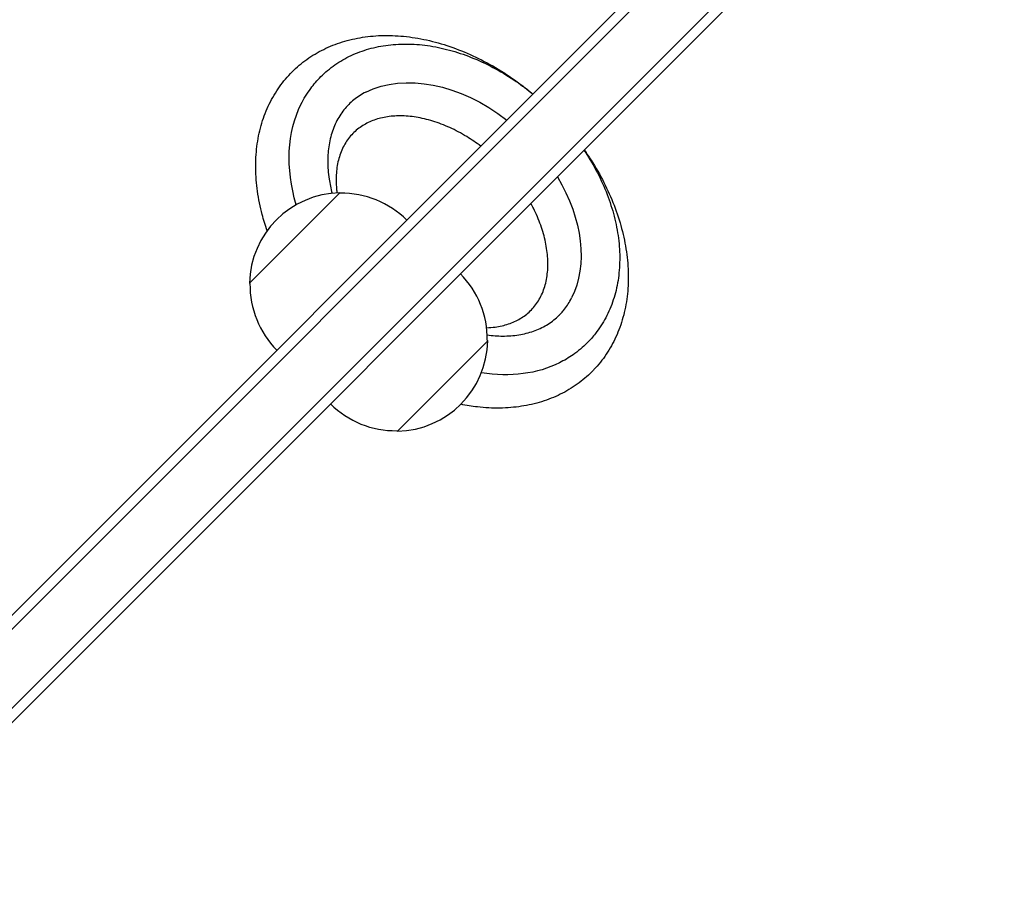
# Model space of a CAD drawing. Units: millimetres. Extents: x -3715 to 2316, y -1595 to 3398.
# Drawn here: x 493 to 739, y 418 to 640 of the extents above; entities that cross this region are included whole.
import ezdxf

# ---------------------------------------------------------------- set-up
doc = ezdxf.new("R2010")
doc.units = ezdxf.units.MM
doc.header["$LTSCALE"] = 20
doc.layers.add('2d', color=230, linetype='Continuous')

msp = doc.modelspace()

# ---------------------------------------------------------------- linework, layer by layer
at = {"layer": '2d'}
for p, q in [((39.46, 39.46), (725.63, 725.63)), ((727.4, 723.87), (41.22, 37.69)), ((41.22, 37.69), (727.4, 723.87)), ((737.3, 713.97), (51.12, 27.79)), ((737.3, 713.97), (51.12, 27.79)), ((739.07, 712.2), (52.89, 26.02)), ((572.72, 596.29), (550.09, 573.66)), ((572.82, 596.18), (572.72, 596.29)), ((550.19, 573.56), (550.09, 573.66)), ((587.09, 536.65), (609.72, 559.28)), ((609.62, 559.38), (609.72, 559.28)), ((586.99, 536.76), (587.09, 536.65))]:
    msp.add_line(p, q, dxfattribs=at)
for centre, start, end in [((573.09, 573.29), 90.9208, 179.0792), ((573.19, 573.19), 45, 90.9208), ((586.62, 559.75), 359.0792, 45), ((573.19, 573.19), 179.0792, 225), ((586.72, 559.65), 270.9208, 359.0792), ((586.62, 559.75), 225, 270.9208)]:
    msp.add_arc(centre, 23, start, end, dxfattribs=at)
at = {"layer": '2d', "extrusion": (0, 0, -1)}
for major_axis, start_param, end_param in [((-26.45, 26.45), 0.229718, 1.395522), ((-33.24, 33.24), -0.910559, -0.231279), ((26.45, -26.45), -1.230715, -0.229718), ((33.24, -33.24), 0.231279, 0.771689)]:
    msp.add_ellipse((600.71, 591.48), major_axis=major_axis, ratio=0.707107, start_param=start_param, end_param=end_param, dxfattribs=at)
at = {"layer": '2d'}
for points, knots in [([(560.74, 626.58), (561.88, 627.72), (563.11, 628.76), (565.76, 630.65), (567.17, 631.49), (570.15, 632.95), (571.71, 633.57), (574.96, 634.58), (576.66, 634.97), (580.14, 635.51), (581.94, 635.66), (585.61, 635.71), (587.49, 635.62), (591.29, 635.19), (593.22, 634.85), (597.09, 633.94), (599.03, 633.36), (602.9, 631.98), (604.83, 631.18), (608.63, 629.36), (610.51, 628.35), (614.2, 626.12), (616.01, 624.91), (618.74, 622.88), (619.7, 622.13), (620.65, 621.35)], [0, 0, 0, 0, 6.264331, 6.264331, 12.589713, 12.589713, 18.949036, 18.949036, 25.366596, 25.366596, 31.850126, 31.850126, 38.392056, 38.392056, 44.975833, 44.975833, 51.583465, 51.583465, 58.200596, 58.200596, 64.818169, 64.818169, 71.431846, 71.431846, 75.114352, 75.114352, 75.114352, 75.114352]), ([(567.94, 625.38), (569.02, 626.46), (570.2, 627.44), (572.72, 629.21), (574.07, 629.99), (576.92, 631.33), (578.42, 631.88), (581.53, 632.76), (583.16, 633.09), (586.49, 633.49), (588.22, 633.58), (591.73, 633.5), (593.52, 633.34), (597.14, 632.77), (598.97, 632.36), (602.63, 631.32), (604.46, 630.68), (608.09, 629.18), (609.9, 628.32), (613.43, 626.39), (615.18, 625.32), (618.29, 623.19), (619.69, 622.14), (621.04, 621.04)], [0, 0, 0, 0, 5.879034, 5.879034, 11.815365, 11.815365, 17.790035, 17.790035, 23.829695, 23.829695, 29.941292, 29.941292, 36.114107, 36.114107, 42.328036, 42.328036, 48.562847, 48.562847, 54.803707, 54.803707, 61.042321, 61.042321, 66.296846, 66.296846, 66.296846, 66.296846]), ([(554.49, 586.82), (554.02, 588.17), (553.6, 589.52), (552.74, 592.82), (552.35, 594.76), (551.81, 598.6), (551.66, 600.51), (551.61, 604.26), (551.71, 606.1), (552.16, 609.69), (552.51, 611.44), (553.46, 614.8), (554.05, 616.42), (555.47, 619.49), (556.29, 620.95), (558.15, 623.69), (559.18, 624.97), (560.46, 626.29), (560.6, 626.44), (560.74, 626.58)], [21.773035, 21.773035, 21.773035, 21.773035, 26.384674, 26.384674, 33.002524, 33.002524, 39.613418, 39.613418, 46.203995, 46.203995, 52.756292, 52.756292, 59.252169, 59.252169, 65.681223, 65.681223, 72.048517, 72.048517, 72.832646, 72.832646, 72.832646, 72.832646]), ([(562.96, 618.45), (563.66, 619.85), (564.48, 621.18), (566.17, 623.47), (567.02, 624.46), (567.94, 625.38)], [0, 0, 0, 0, 5.943869, 5.943869, 10.94388, 10.94388, 10.94388, 10.94388]), ([(579.21, 621.5), (578.12, 620.95), (577.12, 620.3), (575.75, 619.2), (575.32, 618.82), (574.91, 618.41)], [0, 0, 0, 0, 5.777336, 5.777336, 8.643994, 8.643994, 8.643994, 8.643994]), ([(574.91, 618.41), (574.07, 617.56), (573.31, 616.62), (572, 614.54), (571.44, 613.4), (570.55, 610.98), (570.21, 609.69), (569.77, 607.01), (569.66, 605.61), (569.67, 602.74), (569.79, 601.26), (570.2, 598.58), (570.44, 597.38), (570.76, 596.17)], [0, 0, 0, 0, 5.941455, 5.941455, 11.903621, 11.903621, 17.722441, 17.722441, 23.377722, 23.377722, 28.924687, 28.924687, 33.242841, 33.242841, 33.242841, 33.242841]), ([(607.98, 607.98), (606.84, 608.84), (605.65, 609.64), (603.07, 611.21), (601.65, 611.97), (598.81, 613.26), (597.38, 613.8), (594.56, 614.68), (593.16, 615.01), (590.44, 615.45), (589.11, 615.56), (586.57, 615.57), (585.34, 615.47), (583.03, 615.07), (581.94, 614.77), (579.9, 613.98), (578.95, 613.49), (577.19, 612.31), (576.38, 611.62), (574.94, 610.04), (574.29, 609.14), (573.21, 607.16), (572.77, 606.07), (572.13, 603.76), (571.92, 602.53), (571.73, 600), (571.74, 598.68), (571.9, 596.97), (571.94, 596.62), (571.99, 596.26)], [93.319096, 93.319096, 93.319096, 93.319096, 97.670687, 97.670687, 102.709819, 102.709819, 107.739329, 107.739329, 112.759096, 112.759096, 117.776133, 117.776133, 122.810563, 122.810563, 127.903897, 127.903897, 133.12406, 133.12406, 138.5414, 138.5414, 144.124865, 144.124865, 149.663242, 149.663242, 154.991437, 154.991437, 160.140074, 160.140074, 161.462798, 161.462798, 161.462798, 161.462798]), ([(633.84, 606.97), (633.93, 606.83), (634.02, 606.69), (635.23, 604.85), (636.25, 603.1), (638.09, 599.54), (638.91, 597.73), (640.32, 594.09), (640.91, 592.25), (641.86, 588.58), (642.21, 586.74), (642.68, 583.11), (642.79, 581.31), (642.75, 577.78), (642.61, 576.05), (642.08, 572.69), (641.68, 571.06), (640.65, 567.94), (640.02, 566.45), (638.53, 563.64), (637.67, 562.32), (636.05, 560.25), (635.35, 559.46), (634.6, 558.72)], [85.452199, 85.452199, 85.452199, 85.452199, 85.955683, 85.955683, 92.184934, 92.184934, 98.419381, 98.419381, 104.658835, 104.658835, 110.899348, 110.899348, 117.131314, 117.131314, 123.338293, 123.338293, 129.498749, 129.498749, 135.592909, 135.592909, 141.61345, 141.61345, 145.672855, 145.672855, 145.672855, 145.672855]), ([(633.91, 607.04), (634.5, 606.2), (635.07, 605.35), (636.78, 602.67), (637.84, 600.8), (639.76, 597.03), (640.62, 595.11), (642.11, 591.25), (642.74, 589.31), (643.77, 585.42), (644.17, 583.48), (644.72, 579.64), (644.88, 577.72), (644.94, 573.98), (644.84, 572.13), (644.4, 568.54), (644.06, 566.79), (643.13, 563.42), (642.54, 561.8), (641.13, 558.72), (640.32, 557.25), (638.47, 554.51), (637.44, 553.22), (636.14, 551.86), (635.98, 551.69), (635.8, 551.52)], [94.736969, 94.736969, 94.736969, 94.736969, 97.853425, 97.853425, 104.461102, 104.461102, 111.073522, 111.073522, 117.690351, 117.690351, 124.308252, 124.308252, 130.919457, 130.919457, 137.510742, 137.510742, 144.064223, 144.064223, 150.561677, 150.561677, 156.992404, 156.992404, 163.361025, 163.361025, 164.302781, 164.302781, 164.302781, 164.302781]), ([(609.45, 562.54), (610.18, 562.56), (610.88, 562.62), (612.76, 562.86), (613.88, 563.12), (615.98, 563.82), (616.97, 564.27), (618.79, 565.36), (619.62, 566), (621.15, 567.49), (621.83, 568.34), (623, 570.24), (623.49, 571.29), (624.23, 573.54), (624.49, 574.74), (624.79, 577.23), (624.82, 578.53), (624.67, 581.19), (624.49, 582.57), (623.9, 585.34), (623.49, 586.76), (622.48, 589.59), (621.86, 591.02), (620.95, 592.83), (620.73, 593.24), (620.51, 593.64)], [17.140968, 17.140968, 17.140968, 17.140968, 20.052504, 20.052504, 25.127636, 25.127636, 30.312418, 30.312418, 35.6822, 35.6822, 41.241561, 41.241561, 46.811407, 46.811407, 52.189471, 52.189471, 57.370539, 57.370539, 62.440604, 62.440604, 67.466259, 67.466259, 72.482777, 72.482777, 73.931146, 73.931146, 73.931146, 73.931146]), ([(627.63, 565.69), (627.63, 565.69), (627.63, 565.69), (627.63, 565.69), (627.63, 565.69), (627.64, 565.69), (627.64, 565.69), (627.64, 565.7), (627.64, 565.7), (627.66, 565.71), (627.66, 565.72), (627.7, 565.76), (627.73, 565.78), (627.84, 565.9), (627.92, 565.98), (628.24, 566.33), (628.48, 566.59), (629.38, 567.69), (629.98, 568.59), (630.58, 569.7), (630.65, 569.84), (630.72, 569.99)], [0, 0, 0, 0, 0.0008, 0.0008, 0.0032, 0.0032, 0.0104, 0.0104, 0.032, 0.032, 0.0968, 0.0968, 0.2912, 0.2912, 0.874413, 0.874413, 2.624347, 2.624347, 7.882509, 7.882509, 8.645487, 8.645487, 8.645487, 8.645487]), ([(609.6, 560.71), (610.91, 560.53), (612.2, 560.45), (614.84, 560.44), (616.2, 560.55), (618.79, 560.96), (620.02, 561.27), (622.34, 562.09), (623.44, 562.61), (625.48, 563.83), (626.42, 564.54), (627.4, 565.45), (627.51, 565.57), (627.63, 565.69)], [17.028002, 17.028002, 17.028002, 17.028002, 21.873164, 21.873164, 27.367098, 27.367098, 32.912835, 32.912835, 38.560835, 38.560835, 44.362307, 44.362307, 45.189008, 45.189008, 45.189008, 45.189008]), ([(634.6, 558.72), (633.53, 557.64), (632.35, 556.65), (630.01, 555.02), (628.87, 554.34), (627.68, 553.74)], [0, 0, 0, 0, 5.87904, 5.87904, 10.943895, 10.943895, 10.943895, 10.943895]), ([(635.8, 551.52), (634.67, 550.38), (633.43, 549.33), (630.79, 547.45), (629.37, 546.6), (626.4, 545.14), (624.83, 544.52), (621.58, 543.51), (619.89, 543.12), (616.4, 542.59), (614.6, 542.44), (610.93, 542.38), (609.05, 542.48), (605.77, 542.85), (604.37, 543.07), (602.96, 543.36)], [0, 0, 0, 0, 6.264333, 6.264333, 12.589716, 12.589716, 18.949039, 18.949039, 25.366599, 25.366599, 31.850128, 31.850128, 38.392058, 38.392058, 43.197005, 43.197005, 43.197005, 43.197005])]:
    msp.add_open_spline(points, degree=3, knots=knots, dxfattribs=at)
msp.add_open_spline([(607.97, 607.97), (607.84, 608.08), (607.71, 608.18), (607.58, 608.28)], degree=3, dxfattribs=at)

doc.saveas('drawing.dxf')
